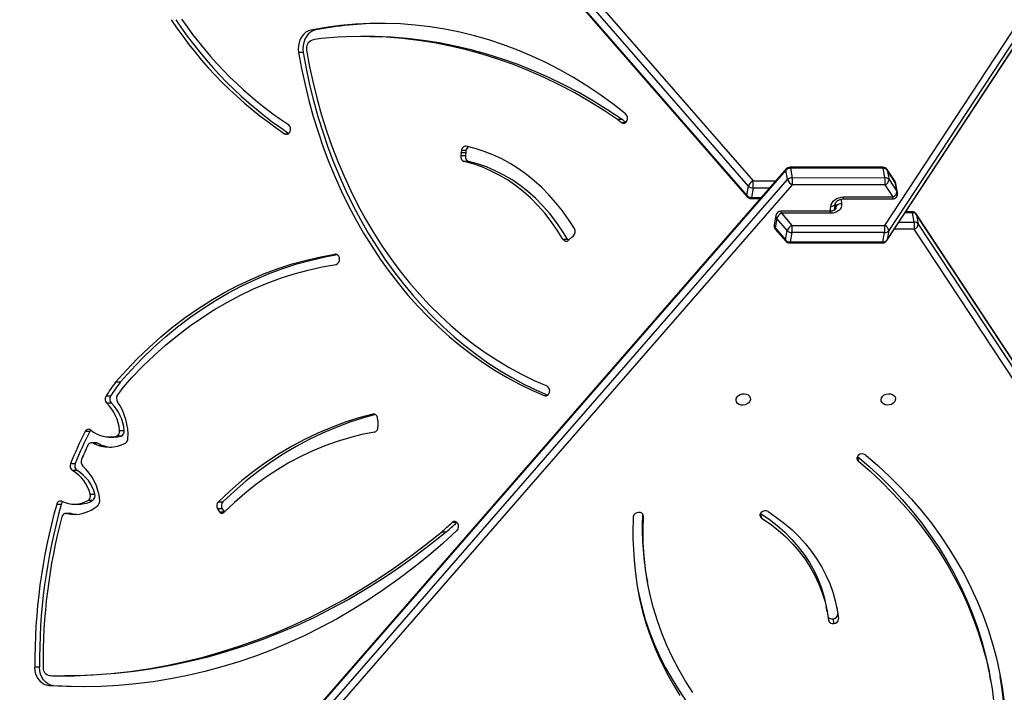
# Model space of a CAD drawing. Units: millimetres. Extents: x 343 to 2305, y 630 to 1791.
# Drawn here: x 1519 to 1576, y 1039 to 1078 of the extents above; entities that cross this region are included whole.
import ezdxf

# ---------------------------------------------------------------- set-up
doc = ezdxf.new("R2010")
doc.units = ezdxf.units.MM
doc.header["$LTSCALE"] = 200
doc.header["$PDSIZE"] = -1
doc.layers.add('VP-DIM', color=7, linetype='Continuous')
doc.layers.add('VP-HIC', color=6, linetype='Continuous')
doc.layers.add('VP-EQ', color=7, linetype='Continuous', true_color=0x8a3492)
doc.dimstyles.new('ISO-25', dxfattribs={"dimtxt": 2.5, "dimasz": 2.5, "dimexe": 1.25, "dimexo": 0.625, "dimtad": 1, "dimtxsty": 'Standard', "dimcen": 2.5, "dimadec": 0, "dimazin": 0, "dimtfac": 1, "dimtmove": 0, "dimatfit": 3, "dimfxl": 1, "dimarcsym": 0})

# ---------------------------------------------------------------- blocks, each defined once
blk = doc.blocks.new('*D120')
at = {"layer": 'Defpoints', "color": 0}
for p in [(2088.443, 1770.594), (2088.443, 1469.976), (1043.234, 1067.212)]:
    blk.add_point(p, dxfattribs=at)
at = {"layer": 'VP-DIM', "color": 0, "lineweight": -2}
for p, q in [((1043.234, 1700.594), (1043.234, 1790.594)), ((2088.443, 1700.594), (2088.443, 1790.594)), ((1063.234, 1770.594), (1528.636, 1770.594)), ((2068.443, 1770.594), (1611.97, 1770.594))]:
    blk.add_line(p, q, dxfattribs=at)
at = {"layer": 'VP-DIM', "color": 0}
for points in [[(1063.234, 1773.927), (1063.234, 1767.261), (1043.234, 1770.594)], [(2068.443, 1767.261), (2068.443, 1773.927), (2088.443, 1770.594)]]:
    blk.add_solid(points, dxfattribs=at)
at = {"layer": 'VP-DIM', "color": 0, "insert": (1570.303, 1770.594), "char_height": 20, "attachment_point": 5}
blk.add_mtext('1045', dxfattribs=at)
blk = doc.blocks.new('*D121')
at = {"layer": 'Defpoints', "color": 0}
for p in [(1917.967, 1625.951), (1480.001, 641.707), (2284.984, 641.707)]:
    blk.add_point(p, dxfattribs=at)
at = {"layer": 'VP-DIM', "color": 0, "lineweight": -2}
for p, q in [((2214.984, 1625.951), (2304.984, 1625.951)), ((2284.984, 1605.951), (2284.984, 1178.728)), ((2284.984, 661.707), (2284.984, 1105.395)), ((2214.984, 641.707), (2304.984, 641.707))]:
    blk.add_line(p, q, dxfattribs=at)
at = {"layer": 'VP-DIM', "color": 0}
for points in [[(2288.318, 1605.951), (2281.651, 1605.951), (2284.984, 1625.951)], [(2281.651, 661.707), (2288.318, 661.707), (2284.984, 641.707)]]:
    blk.add_solid(points, dxfattribs=at)
at = {"layer": 'VP-DIM', "color": 0, "insert": (2284.984, 1142.062), "char_height": 20, "attachment_point": 5, "rotation": 90}
blk.add_mtext('984', dxfattribs=at)
blk = doc.blocks.new('3230S2_')
at = {"color": 7, "linetype": 'Continuous', "lineweight": 25}
for p, q in [((21756.34, 13857.37), (22290.95, 14471.11)), ((22293.69, 14468.04), (21759.07, 13854.3)), ((21759.92, 13848.06), (22294.53, 14461.8)), ((21760.06, 13848.8), (22294.67, 14462.54)), ((21314.81, 14445.53), (21684.71, 13883.46)), ((21682.37, 13880.39), (21312.47, 14442.46)), ((21313.46, 14436.95), (21683.36, 13874.88)), ((21313.62, 14436.54), (21683.52, 13874.47)), ((22189.91, 14151.44), (22192.62, 14151.44)), ((21639.87, 14148.53), (21640.36, 14145.78)), ((22186.03, 14145.67), (22183.32, 14145.67)), ((22198.22, 14140.56), (22200.93, 14140.56)), ((21732.47, 14112.21), (21731.98, 14114.96)), ((21729.68, 14109.46), (21729.19, 14112.21)), ((21730.21, 14105.52), (21729.68, 14109.46)), ((21735.86, 14107.96), (21736.35, 14105.21)), ((21841.85, 14087.63), (21841.36, 14090.38)), ((21959.48, 14061.22), (21962.2, 14061.23)), ((21774.9, 14050.25), (21774.4, 14053.01)), ((21953.28, 14055.54), (21953.35, 14055.61)), ((21953.35, 14055.61), (21956.07, 14055.61)), ((21775.02, 14050.16), (21774.9, 14050.25)), ((22090.93, 14047.63), (22089.8, 14049.43)), ((22092.51, 14049.43), (22089.8, 14049.43)), ((22092.12, 14049.93), (22090.29, 14049.92)), ((22090.93, 14047.63), (22093.64, 14047.64)), ((22093.64, 14047.64), (22092.51, 14049.43)), ((22177.82, 14044.87), (22175.11, 14044.87)), ((22179.67, 14050.33), (22182.39, 14050.33)), ((22180.12, 14050.28), (22182.83, 14050.28)), ((22185.42, 14044.96), (22188.14, 14044.96)), ((22093.23, 14043.4), (22090.52, 14043.4)), ((22167.01, 14042.67), (22169.72, 14042.68)), ((22168.46, 14038.93), (22165.74, 14038.93)), ((22176.07, 14025.17), (22178.78, 14025.17)), ((22179.98, 14021.06), (22177.26, 14021.06)), ((22150.35, 14004.87), (22153.06, 14004.87)), ((22157.25, 14005.44), (22154.54, 14005.44)), ((22164.06, 14009.03), (22166.77, 14009.03)), ((22164.99, 14008.79), (22167.7, 14008.8)), ((22151.2, 14001.54), (22148.49, 14001.54)), ((22168.71, 14002.26), (22171.43, 14002.26)), ((21999.6, 13995.36), (21999.74, 13994.4)), ((22156.04, 13985.62), (22158.75, 13985.63)), ((22159.18, 13981.29), (22156.46, 13981.28)), ((22150.81, 13973.2), (22153.52, 13973.2)), ((21700.73, 13889.72), (21297.13, 13275.78)), ((21700.89, 13890.13), (21297.29, 13276.19)), ((21699.74, 13884.22), (21700.73, 13889.72)), ((21703.14, 13890.85), (21702.16, 13885.35)), ((21757.59, 13890.86), (21703.14, 13890.85)), ((21757.84, 13891.48), (21703.39, 13891.48)), ((21756.61, 13885.36), (21757.59, 13890.86)), ((21760.25, 13889.72), (21759.26, 13884.22)), ((21766.31, 13883.33), (21760.11, 13890.45)), ((21766.45, 13882.6), (21760.25, 13889.72)), ((21887.64, 13889.92), (21885.65, 13888.17)), ((21890.93, 13889.24), (21888.22, 13889.24)), ((21296.15, 13270.28), (21699.74, 13884.22)), ((21702.16, 13885.35), (21756.61, 13885.36)), ((21759.26, 13884.22), (21765.47, 13877.1)), ((21885.66, 13888.15), (21884.74, 13887.32)), ((21702.08, 13881.15), (21298.49, 13267.21)), ((21683.36, 13874.88), (21682.37, 13880.39)), ((21684.78, 13879.25), (21685.77, 13873.75)), ((21756.53, 13881.15), (21702.08, 13881.15)), ((21762.74, 13874.03), (21756.53, 13881.15)), ((21765.47, 13877.1), (21766.45, 13882.6)), ((21766.02, 13875.33), (21767, 13880.83)), ((21686.03, 13873.12), (21689.71, 13873.12)), ((21731.49, 13872.12), (21731.11, 13868.51)), ((21733.7, 13874.02), (21762.74, 13874.03)), ((21734.03, 13872.86), (21763.07, 13872.86)), ((21726.56, 13865.65), (21697.53, 13865.64)), ((21694.58, 13862.11), (21695.57, 13856.61)), ((21699.55, 13854.28), (21694.86, 13861.4)), ((21694.86, 13861.4), (21695.85, 13855.9)), ((21726.24, 13864.48), (21697.2, 13864.47)), ((21697.2, 13864.47), (21701.89, 13857.35)), ((21780.6, 13865.36), (21774.99, 13865.36)), ((21779.36, 13859.24), (21780.35, 13864.74)), ((21783, 13863.6), (21782.02, 13858.1)), ((22272.82, 13301.93), (21782.86, 13864.33)), ((22272.96, 13301.2), (21783, 13863.6)), ((21695.85, 13855.9), (21700.54, 13848.78)), ((21696.01, 13855.49), (21700.7, 13848.37)), ((21700.54, 13848.78), (21699.55, 13854.28)), ((21701.89, 13857.35), (21756.34, 13857.37)), ((21759.07, 13854.3), (21760.06, 13848.8)), ((22269.25, 13292.63), (21779.29, 13855.03)), ((21782.02, 13858.1), (22271.98, 13295.7)), ((21756.42, 13853.16), (21701.96, 13853.15)), ((21701.96, 13853.15), (21702.95, 13847.64)), ((21757.4, 13847.66), (21756.42, 13853.16)), ((21702.95, 13847.64), (21757.4, 13847.66)), ((21703.21, 13847.02), (21757.66, 13847.03)), ((21946.3, 13843.65), (21949.01, 13843.65)), ((21947.86, 13837.23), (21947.99, 13838.36)), ((21947.86, 13837.23), (21950.57, 13837.23)), ((21950.7, 13838.36), (21947.99, 13838.36)), ((21948.02, 13838.63), (21948.22, 13840.23)), ((21948.02, 13838.63), (21950.74, 13838.63)), ((21950.94, 13840.23), (21948.22, 13840.23)), ((21950.57, 13837.23), (21950.7, 13838.36)), ((21950.74, 13838.63), (21950.94, 13840.23)), ((21856.16, 13819.07), (21858.87, 13819.07)), ((22043.38, 13779.58), (22046.1, 13779.58)), ((22006.92, 13770.31), (22009.63, 13770.31)), ((22036.15, 13766.46), (22038.86, 13766.46))]:
    blk.add_line(p, q, dxfattribs=at)
at = {"color": 8, "linetype": 'Continuous', "lineweight": 25}
for p, q in [((21843.7, 14052), (21843.86, 14051.16)), ((21718.14, 14016.95), (21717.69, 14019.49)), ((22001.64, 13991.99), (22002.55, 13991.99)), ((21901.89, 13981.09), (21900.4, 13981.09)), ((22024.17, 13898.11), (22024.76, 13898.11)), ((21684.71, 13883.46), (21696.51, 13883.46)), ((21693.74, 13879.25), (21684.78, 13879.25)), ((21685.77, 13873.75), (21690.12, 13873.75)), ((21730.87, 13871.47), (21730.66, 13870.32)), ((21734.06, 13872.86), (21733.76, 13870.02)), ((21727.66, 13865.76), (21727.36, 13868.48)), ((21730.66, 13870.32), (21730.92, 13867.93)), ((21780.35, 13864.74), (21774.44, 13864.74)), ((21779.29, 13855.03), (21765.99, 13855.03)), ((21769.65, 13859.24), (21779.36, 13859.24)), ((22054.33, 13827.33), (22052.11, 13827.33)), ((21856.78, 13820.74), (21854.19, 13820.74))]:
    blk.add_line(p, q, dxfattribs=at)
at = {"color": 7, "linetype": 'Continuous', "lineweight": 25, "flags": 128}
for points in [[(21713.21, 14016.06), (21706.06, 14022.24), (21699.19, 14028.63), (21692.61, 14035.22), (21686.33, 14041.99), (21680.35, 14048.95), (21674.7, 14056.09), (21669.36, 14063.39), (21664.34, 14070.85), (21659.66, 14078.47), (21655.31, 14086.22), (21651.31, 14094.11), (21647.65, 14102.12), (21644.34, 14110.25), (21641.38, 14118.49), (21638.78, 14126.82), (21636.54, 14135.25), (21634.67, 14143.75), (21633.15, 14152.32), (21632.01, 14160.95)], [(21717.69, 14019.49), (21710.66, 14025.56), (21703.91, 14031.83), (21697.45, 14038.3), (21691.29, 14044.96), (21685.42, 14051.79), (21679.87, 14058.8), (21674.62, 14065.97), (21669.7, 14073.3), (21665.1, 14080.77), (21660.83, 14088.39), (21656.9, 14096.13), (21653.31, 14104), (21650.06, 14111.98), (21647.16, 14120.07), (21644.6, 14128.26), (21642.4, 14136.53), (21640.56, 14144.88), (21639.07, 14153.29), (21637.95, 14161.77)], [(21814.64, 14155.52), (21818.96, 14148.81), (21822.95, 14141.95), (21826.61, 14134.96), (21829.93, 14127.85), (21832.9, 14120.61), (21835.53, 14113.28), (21837.81, 14105.84), (21839.73, 14098.33), (21841.3, 14090.73), (21842.5, 14083.07), (21843.35, 14075.36), (21843.83, 14067.6), (21843.95, 14059.81), (21843.7, 14052)], [(21849.13, 14077.89), (21848.43, 14085.49), (21847.38, 14093.04), (21845.97, 14100.53), (21844.21, 14107.95), (21842.1, 14115.29), (21839.64, 14122.54), (21836.85, 14129.69), (21833.71, 14136.73), (21830.24, 14143.65), (21826.44, 14150.44), (21822.31, 14157.1)], [(21847.2, 14094.09), (21846.46, 14097.78), (21844.7, 14105.2), (21842.59, 14112.54), (21840.14, 14119.79), (21837.34, 14126.94), (21834.2, 14133.98), (21830.73, 14140.9), (21826.93, 14147.69), (21822.8, 14154.34), (21818.36, 14160.85)], [(21953.2, 14060.41), (21961.46, 14067.93), (21969.89, 14075.16), (21978.48, 14082.09), (21987.21, 14088.72), (21996.09, 14095.04), (22005.1, 14101.05), (22014.25, 14106.75), (22023.51, 14112.12), (22032.9, 14117.17), (22042.39, 14121.89), (22051.98, 14126.28), (22061.66, 14130.34), (22071.44, 14134.05), (22081.29, 14137.42), (22091.21, 14140.45), (22101.19, 14143.14), (22111.23, 14145.47), (22121.32, 14147.46), (22131.45, 14149.09), (22141.61, 14150.37), (22151.79, 14151.29), (22161.99, 14151.86), (22172.2, 14152.08), (22182.41, 14151.94), (22192.62, 14151.44)], [(22171.71, 14152.07), (22179.7, 14151.93), (22189.91, 14151.44)], [(22189.91, 14151.44), (22191.54, 14151.13), (22193.1, 14150.45), (22194.53, 14149.42), (22195.78, 14148.06), (22196.81, 14146.44), (22197.57, 14144.6), (22198.05, 14142.62), (22198.22, 14140.56)], [(22192.62, 14151.44), (22194.25, 14151.14), (22195.81, 14150.45), (22197.25, 14149.42), (22198.5, 14148.06), (22199.52, 14146.44), (22200.29, 14144.6), (22200.76, 14142.62), (22200.93, 14140.56)], [(21718.18, 14016.74), (21711.16, 14022.81), (21704.41, 14029.08), (21697.95, 14035.55), (21691.78, 14042.2), (21685.92, 14049.04), (21680.36, 14056.05), (21675.12, 14063.22), (21670.19, 14070.54), (21665.6, 14078.02), (21661.33, 14085.63), (21657.4, 14093.38), (21653.8, 14101.25), (21650.55, 14109.23), (21647.65, 14117.32), (21645.1, 14125.5), (21642.9, 14133.78), (21641.05, 14142.12), (21640.36, 14145.78)], [(21959.48, 14061.22), (21968.66, 14068.61), (21977.99, 14075.68), (21987.47, 14082.44), (21997.09, 14088.87), (22006.84, 14094.98), (22016.72, 14100.76), (22026.73, 14106.21), (22036.84, 14111.31), (22047.06, 14116.08), (22057.38, 14120.49), (22067.79, 14124.56), (22078.28, 14128.28), (22088.85, 14131.64), (22099.49, 14134.65), (22110.19, 14137.3), (22120.94, 14139.59), (22131.74, 14141.51), (22142.57, 14143.07), (22153.43, 14144.27), (22164.32, 14145.1), (22175.22, 14145.56), (22183.32, 14145.67)], [(22188.84, 14145.66), (22177.93, 14145.56), (22167.03, 14145.1), (22156.15, 14144.27), (22145.28, 14143.07), (22134.45, 14141.51), (22123.65, 14139.59), (22112.9, 14137.3), (22102.2, 14134.65), (22091.57, 14131.65), (22081, 14128.28), (22070.5, 14124.57), (22060.09, 14120.5), (22049.78, 14116.08), (22039.55, 14111.31), (22029.44, 14106.21), (22019.44, 14100.76), (22009.56, 14094.98), (21999.8, 14088.87), (21990.18, 14082.44), (21980.7, 14075.68), (21971.37, 14068.61), (21962.2, 14061.23)], [(21770.41, 14049.22), (21765.5, 14052.59), (21760.85, 14056.19), (21756.48, 14059.99), (21752.38, 14063.99), (21748.59, 14068.18), (21745.1, 14072.55), (21741.92, 14077.08), (21739.07, 14081.76), (21736.55, 14086.57), (21734.38, 14091.51), (21732.55, 14096.56), (21731.07, 14101.7), (21729.95, 14106.92), (21729.19, 14112.21)], [(21774.4, 14053.01), (21769.38, 14056.47), (21764.64, 14060.19), (21760.21, 14064.13), (21756.09, 14068.29), (21752.3, 14072.65), (21748.85, 14077.2), (21745.76, 14081.93), (21743.03, 14086.81), (21740.68, 14091.84), (21738.7, 14096.99), (21737.12, 14102.25), (21735.93, 14107.6), (21735.13, 14113.02)], [(21774.9, 14050.25), (21769.87, 14053.72), (21765.14, 14057.43), (21760.7, 14061.38), (21756.58, 14065.54), (21752.79, 14069.9), (21749.35, 14074.45), (21746.25, 14079.18), (21743.52, 14084.06), (21741.17, 14089.09), (21739.2, 14094.24), (21737.61, 14099.5), (21736.42, 14104.85), (21736.35, 14105.21)], [(22179.67, 14050.33), (22177.26, 14050.75), (22176.46, 14050.82)], [(22001.61, 14002.58), (22008.97, 14004.01), (22016.29, 14005.83), (22023.53, 14008.01), (22030.7, 14010.58), (22037.77, 14013.51), (22044.75, 14016.8), (22051.61, 14020.45), (22058.34, 14024.46), (22064.94, 14028.81), (22071.38, 14033.5), (22077.67, 14038.51), (22083.78, 14043.85), (22089.72, 14049.5)], [(22089.8, 14049.43), (22089.75, 14049.5), (22089.74, 14049.52)], [(22180.12, 14050.28), (22180.1, 14050.28), (22179.67, 14050.33)], [(22000.99, 13992.28), (22008.02, 13994.19), (22016.13, 13996.79), (22024.15, 13999.78), (22032.07, 14003.16), (22039.89, 14006.91), (22047.58, 14011.05), (22055.13, 14015.56), (22062.54, 14020.43), (22069.8, 14025.66), (22076.89, 14031.23), (22083.8, 14037.15), (22090.52, 14043.4)], [(22002.55, 13991.99), (22010.74, 13994.19), (22018.84, 13996.79), (22026.87, 13999.78), (22034.79, 14003.16), (22042.6, 14006.92), (22050.29, 14011.05), (22057.85, 14015.56), (22065.26, 14020.43), (22072.51, 14025.66), (22079.6, 14031.24), (22086.51, 14037.15), (22093.23, 14043.4)], [(21704.17, 13983.35), (21703.88, 13982.36), (21703.24, 13981.46), (21702.31, 13980.72), (21701.17, 13980.22), (21699.92, 13980), (21698.68, 13980.07), (21697.55, 13980.44), (21696.63, 13981.06), (21696.02, 13981.89), (21695.75, 13982.85), (21695.86, 13983.85), (21696.33, 13984.81), (21697.12, 13985.64), (21698.17, 13986.26), (21699.38, 13986.63), (21700.64, 13986.71), (21701.84, 13986.48), (21702.87, 13985.98), (21703.64, 13985.25), (21704.09, 13984.35), (21704.17, 13983.35)], [(21780.93, 13983.38), (21781.23, 13984.37), (21781.87, 13985.27), (21782.8, 13986.01), (21783.94, 13986.51), (21785.19, 13986.73), (21786.43, 13986.66), (21787.56, 13986.29), (21788.47, 13985.67), (21789.09, 13984.84), (21789.36, 13983.88), (21789.25, 13982.88), (21788.78, 13981.92), (21787.98, 13981.09), (21786.94, 13980.47), (21785.73, 13980.1), (21784.47, 13980.02), (21783.27, 13980.25), (21782.24, 13980.75), (21781.46, 13981.48), (21781.01, 13982.39), (21780.93, 13983.38)], [(22043.38, 13779.58), (22041.65, 13789.11), (22039.64, 13798.56), (22037.36, 13807.91), (22034.81, 13817.15), (22031.99, 13826.26), (22028.91, 13835.25), (22025.58, 13844.09), (22021.99, 13852.77), (22018.16, 13861.28), (22014.08, 13869.62), (22009.76, 13877.76), (22005.21, 13885.7), (22000.44, 13893.43), (21995.44, 13900.94), (21990.23, 13908.22), (21984.82, 13915.26), (21979.2, 13922.04), (21973.4, 13928.57), (21967.41, 13934.83), (21961.24, 13940.82), (21954.9, 13946.52), (21948.4, 13951.92), (21941.76, 13957.04), (21934.96, 13961.84), (21928.04, 13966.34), (21920.99, 13970.51), (21913.82, 13974.37), (21906.54, 13977.89), (21899.89, 13980.79)], [(22041.41, 13778.36), (22039.65, 13788.01), (22037.6, 13797.57), (22035.26, 13807.03), (22032.65, 13816.37), (22029.75, 13825.58), (22026.59, 13834.65), (22023.15, 13843.57), (22019.45, 13852.31), (22015.49, 13860.88), (22011.28, 13869.26), (22006.82, 13877.43), (22002.12, 13885.38), (21997.18, 13893.11), (21992.02, 13900.61), (21986.63, 13907.85), (21981.04, 13914.84), (21975.23, 13921.56), (21969.24, 13928), (21963.05, 13934.16), (21956.68, 13940.02), (21950.15, 13945.57), (21943.45, 13950.82), (21936.6, 13955.75), (21929.6, 13960.35), (21922.48, 13964.62), (21915.23, 13968.56), (21907.87, 13972.15), (21900.41, 13975.39)], [(22046.1, 13779.58), (22044.36, 13789.11), (22042.35, 13798.56), (22040.07, 13807.91), (22037.52, 13817.15), (22034.7, 13826.27), (22031.63, 13835.25), (22028.29, 13844.09), (22024.71, 13852.77), (22020.87, 13861.28), (22016.79, 13869.62), (22012.48, 13877.76), (22007.93, 13885.7), (22003.15, 13893.44), (21998.16, 13900.94), (21992.95, 13908.22), (21987.53, 13915.26), (21981.92, 13922.05), (21976.11, 13928.57), (21970.12, 13934.83), (21963.95, 13940.82), (21957.62, 13946.52), (21951.12, 13951.93), (21944.47, 13957.04), (21937.68, 13961.84), (21930.75, 13966.34), (21923.7, 13970.51), (21916.53, 13974.37), (21909.26, 13977.9), (21901.89, 13981.09)], [(22150.13, 13977.44), (22143.93, 13970.52), (22137.53, 13963.89), (22130.94, 13957.56), (22124.17, 13951.53), (22117.23, 13945.82), (22110.13, 13940.43), (22102.87, 13935.36), (22095.48, 13930.63), (22087.95, 13926.25), (22080.29, 13922.21), (22072.53, 13918.52), (22064.66, 13915.19), (22056.7, 13912.23), (22048.66, 13909.63), (22040.55, 13907.4), (22032.38, 13905.54), (22024.16, 13904.06)], [(22150.81, 13973.2), (22144.47, 13966.11), (22137.93, 13959.33), (22131.2, 13952.85), (22124.28, 13946.68), (22117.19, 13940.83), (22109.93, 13935.31), (22102.51, 13930.13), (22094.95, 13925.29), (22087.26, 13920.81), (22079.43, 13916.67), (22071.49, 13912.9), (22063.45, 13909.5), (22055.31, 13906.46), (22047.09, 13903.8), (22038.8, 13901.52), (22030.45, 13899.62), (22023.5, 13898.34)], [(22153.52, 13973.2), (22147.18, 13966.12), (22140.64, 13959.33), (22133.91, 13952.85), (22126.99, 13946.68), (22119.9, 13940.83), (22112.64, 13935.32), (22105.23, 13930.13), (22097.67, 13925.3), (22089.97, 13920.81), (22082.15, 13916.67), (22074.21, 13912.9), (22066.17, 13909.5), (22058.03, 13906.46), (22049.81, 13903.8), (22041.52, 13901.52), (22033.16, 13899.62), (22024.76, 13898.11)], [(21888.22, 13889.24), (21887.91, 13889.67), (21887.65, 13889.93)], [(21888.22, 13889.24), (21891.55, 13883.91), (21895.12, 13878.83), (21898.91, 13874.02), (21902.92, 13869.5), (21907.14, 13865.27), (21911.54, 13861.36), (21916.11, 13857.77), (21920.84, 13854.51), (21925.72, 13851.61), (21930.71, 13849.06), (21935.82, 13846.88), (21941.02, 13845.08), (21946.3, 13843.65)], [(21890.93, 13889.24), (21894.26, 13883.91), (21897.83, 13878.84), (21901.63, 13874.03), (21905.64, 13869.5), (21909.85, 13865.27), (21914.25, 13861.36), (21918.82, 13857.77), (21923.56, 13854.52), (21928.43, 13851.61), (21933.43, 13849.07), (21938.54, 13846.89), (21943.74, 13845.08), (21949.01, 13843.65)], [(21884.24, 13883.07), (21887.64, 13877.76), (21891.27, 13872.68), (21895.11, 13867.85), (21899.15, 13863.29), (21903.38, 13859.01), (21907.78, 13855.02), (21912.35, 13851.32), (21917.08, 13847.95), (21921.94, 13844.89), (21926.92, 13842.16), (21932.01, 13839.78), (21937.2, 13837.73), (21942.47, 13836.04), (21947.8, 13834.71)], [(21727.36, 13868.48), (21727.38, 13869.56), (21727.67, 13870.6), (21728.2, 13871.56), (21728.98, 13872.4), (21729.95, 13873.09), (21731.1, 13873.6), (21732.36, 13873.92), (21733.7, 13874.02)], [(21733.76, 13870.02), (21733.51, 13868.94), (21733.01, 13867.9), (21732.26, 13866.95), (21731.31, 13866.11), (21730.19, 13865.42), (21728.93, 13864.91), (21727.6, 13864.59), (21726.24, 13864.48)], [(21854.19, 13815.7), (21861.64, 13809.89), (21869.24, 13804.39), (21876.98, 13799.21), (21884.85, 13794.35), (21892.84, 13789.82), (21900.96, 13785.63), (21909.17, 13781.77), (21917.49, 13778.25), (21925.89, 13775.09), (21934.37, 13772.27), (21942.92, 13769.8), (21951.53, 13767.69), (21960.19, 13765.94), (21968.89, 13764.55), (21977.63, 13763.52), (21986.38, 13762.85), (21995.15, 13762.54), (22003.93, 13762.6), (22012.69, 13763.02), (22021.44, 13763.81), (22030.17, 13764.95), (22038.86, 13766.46)], [(21856.16, 13819.07), (21864.53, 13813.47), (21873.04, 13808.19), (21881.67, 13803.24), (21890.42, 13798.62), (21899.27, 13794.33), (21908.23, 13790.39), (21917.28, 13786.79), (21926.41, 13783.54), (21935.61, 13780.64), (21944.89, 13778.1), (21954.22, 13775.91), (21963.59, 13774.08), (21973.01, 13772.61), (21982.46, 13771.5), (21991.94, 13770.75), (22001.42, 13770.36), (22006.92, 13770.31)], [(21858.87, 13819.07), (21867.24, 13813.47), (21875.75, 13808.19), (21884.38, 13803.24), (21893.13, 13798.62), (21901.99, 13794.33), (21910.94, 13790.39), (21919.99, 13786.8), (21929.12, 13783.55), (21938.33, 13780.65), (21947.6, 13778.1), (21956.93, 13775.91), (21966.31, 13774.08), (21975.73, 13772.61), (21985.18, 13771.5), (21994.65, 13770.75), (22004.14, 13770.37), (22013.63, 13770.34), (22023.11, 13770.69), (22032.59, 13771.39)], [(22036.15, 13766.46), (22037.68, 13766.94), (22039.12, 13767.76), (22040.42, 13768.88), (22041.53, 13770.28), (22042.43, 13771.91), (22043.08, 13773.72), (22043.47, 13775.64), (22043.57, 13777.61), (22043.38, 13779.58)], [(22038.86, 13766.46), (22040.39, 13766.94), (22041.83, 13767.76), (22043.13, 13768.88), (22044.25, 13770.28), (22045.15, 13771.91), (22045.8, 13773.72), (22046.18, 13775.64), (22046.28, 13777.62), (22046.1, 13779.58)]]:
    blk.add_lwpolyline(points, dxfattribs=at)
at = {"color": 8, "linetype": 'Continuous', "lineweight": 25, "flags": 128}
for points in [[(21700.73, 13889.72), (21700.84, 13890.05), (21700.89, 13890.13)], [(21703.14, 13890.85), (21703.21, 13891.16), (21703.28, 13891.37), (21703.36, 13891.47), (21703.39, 13891.48)], [(21757.84, 13891.48), (21757.82, 13891.48), (21757.74, 13891.38), (21757.66, 13891.17), (21757.59, 13890.86)], [(21683.52, 13874.47), (21683.47, 13874.55), (21683.36, 13874.88)], [(21685.77, 13873.75), (21685.84, 13873.44), (21685.92, 13873.23), (21686, 13873.13), (21686.03, 13873.12)], [(21730.69, 13871.03), (21730.67, 13870.93), (21730.66, 13870.32)], [(21731.11, 13868.54), (21731.11, 13868.55), (21731.22, 13868.89), (21731.44, 13869.21), (21731.76, 13869.49), (21732.16, 13869.71), (21732.65, 13869.88), (21733.19, 13869.99), (21733.76, 13870.02)], [(21694.58, 13862.11), (21694.61, 13861.98), (21694.86, 13861.4)], [(21780.35, 13864.74), (21780.42, 13865.05), (21780.49, 13865.26), (21780.57, 13865.36), (21780.6, 13865.36)], [(21695.57, 13856.61), (21695.6, 13856.47), (21695.85, 13855.9)], [(21695.85, 13855.9), (21695.97, 13855.56), (21696.01, 13855.49)], [(21700.7, 13848.37), (21700.65, 13848.44), (21700.54, 13848.78)], [(21703.21, 13847.02), (21703.18, 13847.02), (21703.1, 13847.12), (21703.02, 13847.33), (21702.95, 13847.64)], [(21757.4, 13847.66), (21757.47, 13847.35), (21757.55, 13847.14), (21757.63, 13847.04), (21757.66, 13847.03)]]:
    blk.add_lwpolyline(points, dxfattribs=at)
at = {"color": 7, "linetype": 'Continuous', "lineweight": 25}
for centre, radius, start, end in [((21843.88, 14181.36), 212.61, 162.38978, 189.54832), ((22173.31, 13857.1), 288.98, 86.21937, 86.92122), ((22191.52, 14140.89), 4.64, 355.25515, 79.52047), ((21862.21, 14137.57), 333.95, 345.21258, 0.50335), ((21857.66, 14137.49), 340.57, 344.23441, 0.5158), ((21860.35, 14137.5), 340.6, 344.23495, 0.51528), ((21732.03, 14112.13), 2.84, 90.98559, 178.28882), ((21732.57, 14112.4), 2.63, 13.66921, 103.04205), ((21732.52, 14109.37), 2.84, 90.98627, 178.28814), ((21732.98, 14109.32), 2.94, 35.15535, 99.93486), ((21678.26, 14058.37), 166.18, 357.30304, 10.14075), ((21679.06, 14061.51), 170.86, 356.8741, 5.4996), ((21955.73, 14058), 3.5, 136.25184, 210.89207), ((22213.19, 13778.16), 380.12, 131.86962, 133.12315), ((22216.22, 13777.82), 380.58, 131.87068, 133.1227), ((21773.35, 14051.27), 2.03, 310.49032, 58.70214), ((21846.16, 14052.15), 2.46, 183.69185, 278.53281), ((21846.68, 14052.75), 3.03, 266.94189, 349.48554), ((21954.61, 14057.14), 2.11, 206.34153, 313.53264), ((22177.87, 14030.14), 20.7, 77.38392, 132.68041), ((22182.73, 14052.71), 2.4, 261.70224, 351.03045), ((21772.2, 14052.3), 3.56, 239.75031, 313.73115), ((22091.2, 14048.13), 2.02, 62.90516, 137.03076), ((22087.95, 14045.79), 3.5, 317.03663, 31.78627), ((22090.15, 14047.95), 2.79, 32.07868, 45.09702), ((22090.67, 14045.79), 3.5, 317.0388, 31.78409), ((22166.16, 14042.93), 3.36, 133.8317, 188.37154), ((22175.2, 14028.49), 16.38, 90.30869, 119.98993), ((22177.83, 14028.75), 16.11, 63.52222, 120.19107), ((22182.58, 14045.69), 2.93, 309.62529, 345.46512), ((22185.86, 14045.31), 2.3, 248.30329, 351.17456), ((22193.94, 14045.5), 31.25, 185.61534, 227.44095), ((22168.88, 14039.96), 3.3, 124.48456, 198.12461), ((22171.59, 14039.96), 3.3, 124.48327, 198.12532), ((22187.33, 14044.37), 22.26, 194.13206, 239.60709), ((22190.05, 14044.37), 22.26, 194.13196, 239.60655), ((22170.38, 14020), 3.47, 335.97178, 45.77914), ((22174.22, 14022.4), 3.33, 336.20217, 56.24989), ((22176.93, 14022.4), 3.33, 336.19959, 56.25205), ((21715.27, 14018.9), 3.51, 234.13746, 308.27048), ((21716.34, 14017.91), 2.08, 301.99643, 49.52258), ((21965.55, 14106), 228.12, 332.9475, 338.1372), ((21969.91, 14106.3), 221.73, 334.32893, 336.6976), ((21968.33, 14105.98), 228.05, 332.94706, 338.13824), ((22157.26, 13991.41), 20.02, 61.64906, 118.39641), ((22154.43, 13991.05), 20.4, 61.82545, 85.87783), ((22167.71, 14011), 2.18, 244.63338, 339.74427), ((22180.62, 14004.42), 34.39, 176.63405, 214.97661), ((22149.33, 14006.43), 3.04, 121.42828, 179.78324), ((22151.45, 14002.07), 3.01, 111.54395, 190.10237), ((22154.56, 13989.59), 15.85, 90.06494, 105.41206), ((22154.17, 14002.07), 3.01, 111.54379, 190.10164), ((22157.27, 13988.89), 16.52, 49.04669, 104.74815), ((22164.99, 14010.77), 1.97, 241.70939, 269.87677), ((22002.39, 13999.82), 2.87, 105.83452, 185.74729), ((21859.39, 13996.63), 140.18, 359.71189, 1.18674), ((22173.61, 14003.71), 25.22, 184.93521, 225.82071), ((22176.32, 14003.71), 25.22, 184.93429, 225.82163), ((22166.26, 14003.47), 2.74, 311.04055, 333.66654), ((22169.43, 14003.04), 2.14, 231.21395, 338.57424), ((22003.29, 13995.9), 3.73, 179.7019, 188.31455), ((22002.24, 13994.47), 2.49, 181.54995, 277.33708), ((21901.19, 13978.85), 2.35, 72.84039, 172.9417), ((21987.44, 14093.47), 202.86, 323.6374, 326.42539), ((22149.51, 13982.68), 3.56, 326.15695, 34.67317), ((21990.21, 14093.43), 202.8, 323.63712, 326.42608), ((22153.54, 13983.19), 3.49, 326.96537, 44.26321), ((22156.25, 13983.19), 3.49, 326.96568, 44.2629), ((21901.92, 13978.2), 3.19, 162.94611, 241.80448), ((21992.99, 14092.9), 195, 323.69269, 324.86917), ((22024.96, 13901.25), 2.92, 105.88856, 189.9746), ((22024.66, 13900.69), 2.58, 178.76982, 272.10683), ((21703, 13888.01), 2.85, 87.26576, 143.17686), ((21703.39, 13888.48), 3, 90.00667, 146.67964), ((21757.64, 13887.3), 3.56, 42.86722, 90.81723), ((21757.84, 13888.48), 3, 41.06185, 90.00667), ((21889.03, 13888.33), 2.11, 25.52803, 131.23448), ((21685.84, 13880.17), 3.47, 108.97333, 176.48068), ((21702.19, 13881.67), 17.57, 174.15152, 187.91163), ((21702.02, 13882.51), 2.85, 87.26718, 143.17544), ((21703.21, 13884.43), 3.48, 183.56305, 251.04254), ((21719.56, 13882.94), 17.57, 172.10955, 185.86333), ((21774.01, 13882.95), 17.57, 172.10934, 185.86343), ((21754.25, 13885.93), 5.29, 295.51369, 341.18996), ((21756.66, 13881.8), 3.56, 42.86513, 90.81501), ((21764.05, 13881.36), 3, 349.85083, 41.06185), ((21887.23, 13884.87), 3.49, 135.45128, 211.0299), ((21886.28, 13888.51), 0.718, 208.27015, 210.03337), ((21684.65, 13882.09), 2.85, 216.8583, 272.75802), ((21685.63, 13876.59), 2.85, 216.85836, 272.7602), ((21686.03, 13876.12), 3, 213.34894, 270.01715), ((21760.46, 13878.81), 5.29, 295.5143, 341.19159), ((21763.07, 13875.86), 3, 270.00667, 349.85083), ((21697.53, 13862.64), 3, 90.01715, 190.16955), ((21727.76, 13871.66), 3.2, 262.92023, 335.20171), ((21698.33, 13861.19), 3.47, 108.97333, 176.48068), ((21780.4, 13861.18), 3.56, 42.86901, 90.81545), ((21780.6, 13862.36), 3, 41.06185, 90.00667), ((21698.52, 13857.14), 3, 190.16955, 213.34894), ((21703.02, 13854.07), 3.47, 108.97343, 176.48554), ((21701.83, 13855.99), 2.85, 216.86253, 272.75839), ((21719.36, 13855.57), 17.56, 174.15185, 187.91455), ((21773.8, 13855.58), 17.56, 174.14846, 187.91795), ((21754.06, 13852.59), 5.29, 18.81314, 64.51075), ((21756.46, 13856.72), 3.56, 269.2064, 317.13584), ((21796.77, 13856.83), 17.57, 172.10934, 185.86343), ((21777.01, 13859.81), 5.29, 295.51088, 341.19501), ((21779.41, 13855.68), 3.56, 42.86537, 90.81909), ((21702.81, 13850.49), 2.85, 216.86403, 272.75689), ((21703.21, 13850.02), 3, 213.34894, 270.01715), ((21757.45, 13851.22), 3.56, 269.20052, 317.14172), ((21757.66, 13850.03), 3, 270.01715, 318.94176), ((21945.28, 13840.83), 3, 348.52101, 70.24209), ((21948, 13840.83), 3, 348.52209, 70.24101), ((21944.82, 13837.48), 3.05, 304.93707, 355.22222), ((21948.04, 13837.23), 2.53, 264.48533, 0.07164), ((21970.94, 13835.69), 23.11, 172.69032, 173.37135), ((21973.17, 13835.76), 22.62, 172.68613, 173.38225), ((22054.19, 13824.68), 3.38, 156.48232, 232.13926), ((22053.21, 13825.44), 2.2, 59.2968, 164.36381), ((21918.86, 13628.61), 238.99, 33.4651, 56.17743), ((21921.63, 13628.66), 238.91, 33.46325, 56.25802), ((21856.54, 13818.24), 3.46, 151.87632, 227.22744), ((21855.46, 13819.07), 2.13, 51.78563, 157.8), ((22017.59, 14022.82), 259.95, 231.02022, 231.60956), ((22019.55, 14021.9), 258.76, 231.02084, 231.61288), ((21923.19, 13628.68), 232.37, 34.44296, 56.30165), ((22036.55, 13777.15), 5.01, 288.26591, 13.96467), ((21997.7, 13979.95), 211.46, 279.49528, 281.01926), ((21995.36, 13975.56), 213.05, 270.42196, 281.03794)]:
    blk.add_arc(centre, radius, start, end, dxfattribs=at)
at = {"color": 8, "linetype": 'Continuous', "lineweight": 25}
for centre, radius, start, end in [((21759.44, 13889.95), 0.835, 344.40147, 37.43063), ((21765.65, 13882.82), 0.835, 344.40269, 37.42619), ((21764.91, 13881.15), 2.12, 351.42177, 43.14859), ((21735.46, 13873.89), 1.76, 175.59808, 215.84906), ((21764.49, 13873.89), 1.76, 175.5887, 215.84754), ((21763.92, 13875.65), 2.12, 351.41775, 43.14553), ((21698.95, 13864.61), 1.76, 144.11717, 184.4324), ((21728, 13864.62), 1.76, 144.24787, 184.36661), ((21782.2, 13863.83), 0.834, 344.37413, 37.47601), ((21759.25, 13848.57), 0.837, 322.5811, 15.61894)]:
    blk.add_arc(centre, radius, start, end, dxfattribs=at)
at = {"color": 7, "linetype": 'Continuous', "lineweight": 25}
for points, knots in [([(21730.72, 13871.02), (21730.74, 13871.14), (21730.78, 13871.4), (21731.07, 13871.81), (21731.61, 13872.26), (21732.41, 13872.64), (21733.27, 13872.83), (21733.83, 13872.85), (21734.03, 13872.86)], [0, 0, 0, 0, 0.164875, 0.356007, 0.531275, 0.71741, 0.897275, 1, 1, 1, 1]), ([(21731.11, 13868.51), (21731.1, 13868.44), (21731.06, 13868.21), (21730.89, 13867.77), (21730.44, 13867.15), (21729.73, 13866.55), (21728.81, 13866.06), (21727.77, 13865.74), (21727, 13865.65), (21726.61, 13865.65), (21726.56, 13865.65)], [0, 0, 0, 0, 0.07111, 0.227693, 0.37439, 0.530139, 0.683017, 0.835269, 0.97935, 1, 1, 1, 1])]:
    blk.add_open_spline(points, degree=3, knots=knots, dxfattribs=at)
blk = doc.blocks.new('3230S2_2D')
at = {"xscale": 0.1, "yscale": 0.1, "zscale": 0.1, "rotation": 180}
blk.add_blockref('3230S2_', (3739.49, 2454.118), dxfattribs=at)

msp = doc.modelspace()

# ---------------------------------------------------------------- linework, layer by layer
at = {"layer": 'VP-HIC', "color": 5}
msp.add_lwpolyline([(1334.521, 693.563), (1290.422, 729.575, -0.294872), (1213.692, 967.069), (1226.518, 1015.092, -0.579049), (1612.059, 1117.679), (1684.454, 1044.661, -0.575922), (1580.652, 660.563), (1539.53, 649.544, -0.241171)], format="xyb", close=True, dxfattribs=at)

# ---------------------------------------------------------------- block references
at = {"layer": 'VP-EQ', "color": 0}
msp.add_blockref('3230S2_2D', (0, 0), dxfattribs=at)

# ---------------------------------------------------------------- dimensions: what is measured, and where the dimension line sits
at = {"layer": 'VP-DIM', "color": 0}
dim = msp.add_linear_dim(base=(2088.443, 1770.594), p1=(1043.234, 1067.212), p2=(2088.443, 1469.976), text='1045', dimstyle='ISO-25', override={"dimtxt": 20, "dimasz": 20, "dimexe": 20, "dimexo": 50, "dimgap": 10, "dimtad": 0, "dimdec": 0, "dimzin": 1, "dimadec": 2, "dimfxl": 70, "dimfxlon": 1, "dimtzin": 1}, dxfattribs=at)
dim.commit()
dim.dimension.update_dxf_attribs({"geometry": '*D120', "text_midpoint": (1570.303, 1770.594), "dimtype": 160})
dim = msp.add_linear_dim(base=(2284.984, 641.707), p1=(1917.967, 1625.951), p2=(1480.001, 641.707), angle=90, dimstyle='ISO-25', override={"dimtxt": 20, "dimasz": 20, "dimexe": 20, "dimexo": 50, "dimgap": 10, "dimtad": 0, "dimdec": 0, "dimzin": 1, "dimadec": 2, "dimfxl": 70, "dimfxlon": 1, "dimtzin": 1}, dxfattribs=at)
dim.commit()
dim.dimension.update_dxf_attribs({"geometry": '*D121', "text_midpoint": (2284.984, 1142.062), "dimtype": 160})

doc.saveas('drawing.dxf')
